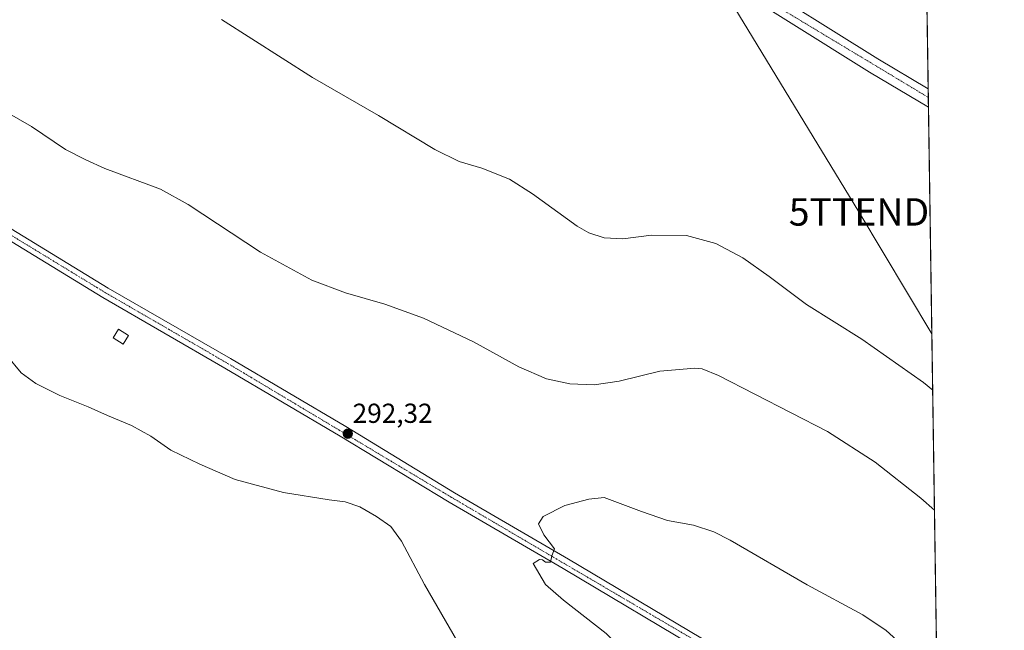
# Model space of a CAD drawing. Units: metres. Extents: x 601362 to 604834, y 4678274 to 4680637.
# Drawn here: x 604475 to 604834, y 4679987 to 4680210 of the extents above; entities that cross this region are included whole.
import ezdxf
from ezdxf.enums import TextEntityAlignment as Align

# ---------------------------------------------------------------- set-up
doc = ezdxf.new("R2010")
doc.units = ezdxf.units.M
doc.header["$MEASUREMENT"] = 0
doc.linetypes.add('TRAZO_Y_PUNTO', pattern=[1, 0.5, -0.25, 0, -0.25])
doc.layers.get('0').update_dxf_attribs({"lineweight": 5})
for name, color, linetype, lineweight in [('Camino', 19, 'Continuous', 0), ('Camino Cxs', 19, 'Continuous', 0), ('Camino eje', 39, 'TRAZO_Y_PUNTO', 13), ('Carátula', 7, 'Continuous', 5), ('Comarca CxS', 133, 'Continuous', 0), ('Comunidad Autónoma CxS', 142, 'Continuous', 0), ('Cultivos herbáceos CxS', 92, 'Continuous', 0), ('Curva de nivel normal', 36, 'Continuous', 0), ('Edificación ligera', 1, 'Continuous', 0), ('Edificación ligera Cxs', 1, 'Continuous', 0), ('Municipio CxS', 142, 'Continuous', 0), ('Pista pavimentada', 135, 'Continuous', 13), ('Pista pavimentada Cxs', 135, 'Continuous', 0), ('Pista pavimentada eje', 135, 'TRAZO_Y_PUNTO', 0), ('Provincia CxS', 1, 'Continuous', 0), ('Punto de cota en terreno', 7, 'Continuous', 0), ('Rótulo de punto de cota en terreno', 19, 'Continuous', 0), ('Tendido', 6, 'Continuous', 0), ('Torre de tendido puntual', 7, 'Continuous', 0)]:
    doc.layers.add(name, color=color, linetype=linetype, lineweight=lineweight)
doc.styles.add('Arial', font='txt', dxfattribs={"height": 0.2})

# ---------------------------------------------------------------- blocks, each defined once
blk = doc.blocks.new('*U152')
at = {"layer": 'Cultivos herbáceos CxS', "color": 92, "linetype": 'Continuous', "lineweight": 0}
blk.add_polyline3d([(604451.94, 4680393.73, 281.83), (604495.19, 4680370.23, 281.96), (604750.61, 4680215.77, 282.6), (604804.43, 4680313.73, 292.33), (604820.01, 4679269.2, 293.55)], dxfattribs=at)
blk = doc.blocks.new('*U160')
at = {"layer": 'Curva de nivel normal', "color": 36, "linetype": 'Continuous', "lineweight": 0}
for points in [[(604634.88, 4679983.1, 290), (604622.68, 4680004.15, 290), (604614.31, 4680019.9, 290), (604610.37, 4680025.21, 290), (604605.23, 4680028.85, 290), (604599.14, 4680032.35, 290), (604593.74, 4680034.28, 290), (604587.97, 4680034.97, 290), (604571.23, 4680037.6, 290), (604553.7, 4680042.35, 290), (604540.78, 4680047.97, 290), (604530.16, 4680053.03, 290), (604522.92, 4680058.12, 290), (604515.81, 4680062.01, 290), (604507.11, 4680065.64, 290), (604500.02, 4680068.88, 290), (604489.76, 4680072.96, 290), (604480.93, 4680077.29, 290), (604475.66, 4680081.18, 290), (604470.36, 4680087.52, 290)], [(604471.36, 4680175.54, 290), (604479.35, 4680170.91, 290), (604491.82, 4680162.6, 290), (604499.14, 4680158.77, 290), (604506.12, 4680155.64, 290), (604526.36, 4680148.12, 290), (604536.52, 4680142.59, 290), (604562.88, 4680125.13, 290), (604581.63, 4680115.01, 290), (604593.84, 4680110.36, 290), (604608.26, 4680106.29, 290), (604622.27, 4680101.14, 290), (604640.55, 4680092.55, 290), (604657.09, 4680083.36, 290), (604667.12, 4680078.99, 290), (604675.71, 4680077.26, 290), (604684.61, 4680076.82, 290), (604693.67, 4680078.22, 290), (604708.44, 4680081.8, 290), (604721.26, 4680082.96, 290), (604723.88, 4680082.7, 290), (604729.91, 4680080.26, 290), (604769.59, 4680059.81, 290), (604787.07, 4680048.63, 290), (604803.64, 4680035.6, 290), (604808.65, 4680031.13, 290)]]:
    blk.add_polyline3d(points, dxfattribs=at)
blk = doc.blocks.new('*U164')
at = {"layer": 'Curva de nivel normal', "color": 36, "linetype": 'Continuous', "lineweight": 0}
blk.add_polyline3d([(604548.68, 4680209.99, 285), (604581.89, 4680188.8, 285), (604605.95, 4680175.03, 285), (604626.44, 4680162.63, 285), (604635.32, 4680158.22, 285), (604643.61, 4680155.76, 285), (604653.66, 4680151.79, 285), (604662.12, 4680146.47, 285), (604678.4, 4680134.61, 285), (604682.61, 4680132.22, 285), (604688.17, 4680130.38, 285), (604694.99, 4680130.08, 285), (604705.46, 4680131.39, 285), (604718.26, 4680131.21, 285), (604728.93, 4680128.28, 285), (604738.71, 4680123.11, 285), (604748.34, 4680116.34, 285), (604761.98, 4680106.12, 285), (604782.15, 4680093.44, 285), (604804.65, 4680077.7, 285), (604807.99, 4680074.95, 285)], dxfattribs=at)
blk = doc.blocks.new('*U166')
at = {"layer": 'Curva de nivel normal', "color": 36, "linetype": 'Continuous', "lineweight": 0}
for points in [[(604809.66, 4679963.27, 295), (604804.34, 4679972.06, 295), (604803.6, 4679975.19, 295), (604802.18, 4679977.66, 295), (604797.4, 4679981.66, 295), (604791.04, 4679987.38, 295), (604782.54, 4679993.03, 295), (604762.22, 4680004.03, 295), (604734.14, 4680020.26, 295), (604728.13, 4680023.28, 295), (604720.74, 4680025.69, 295), (604711.26, 4680027.42, 295), (604701.84, 4680030.64, 295), (604688.24, 4680035.79, 295), (604682.56, 4680035.25, 295), (604673.85, 4680032.85, 295), (604665.94, 4680028.89, 295), (604664.21, 4680026.15, 295), (604666.22, 4680022.15, 295), (604670.13, 4680017.15, 295), (604669.16, 4680014.53, 295), (604668.59, 4680012.28, 295), (604666.78, 4680012.28, 295), (604665.72, 4680013.05, 295), (604664.57, 4680013.17, 295), (604662.27, 4680011.81, 295), (604666.83, 4680004.1, 295), (604673.38, 4679998.44, 295), (604688.92, 4679986.2, 295), (604698.27, 4679977.08, 295), (604708.02, 4679965.22, 295), (604714.64, 4679959.45, 295), (604728.98, 4679951.6, 295), (604751.21, 4679941.51, 295), (604768.13, 4679932.39, 295), (604799.09, 4679915.06, 295), (604810.5, 4679906.78, 295)], [(604810.5, 4679906.78, 295)]]:
    blk.add_polyline3d(points, dxfattribs=at)
blk = doc.blocks.new('5PATER')
at = {"layer": 'Carátula', "linetype": 'Continuous', "lineweight": 5}
h = blk.add_hatch(color=250, dxfattribs=at)
edge = h.paths.add_edge_path()
edge.add_ellipse((0, 0.01), major_axis=(-1.33, -1.34), ratio=0.999422, start_angle=0, end_angle=360)
blk = doc.blocks.new('5TTEND')
blk.add_text('5TTEND', height=10).set_placement((0, 0), align=Align.MIDDLE_CENTER)

msp = doc.modelspace()

# ---------------------------------------------------------------- linework, layer by layer
at = {"layer": 'Camino', "color": 19, "linetype": 'Continuous', "lineweight": 0}
for points in [[(604810.17, 4679929.34, 296.24), (604810.16, 4679929.34, 296.24), (604725.88, 4679978.59, 296.25), (604673.21, 4680009.9, 295.14), (604631.63, 4680034.06, 292.95), (604591.96, 4680058.18, 292.1), (604549.89, 4680082.94, 292.41), (604505.34, 4680108.68, 292.48), (604461.71, 4680135.26, 292.27), (604414.21, 4680162.55, 292.85), (604366.77, 4680191.15, 292.74), (604330.22, 4680213.86, 293.39), (604284.7, 4680240.47, 293.69), (604235.68, 4680269.12, 293.92), (604189.54, 4680297.3, 294.01), (604142.62, 4680325.74, 293.83), (604082.2, 4680361.62, 293.36), (604077.78, 4680364.23, 293.41), (604051.83, 4680378.96, 293.01), (604044.59, 4680384.08, 293.04), (604042.58, 4680387.93, 293.13)], [(604220.07, 4680283.34, 294.07), (604237.73, 4680272.55, 294.03), (604332.29, 4680217.29, 293.39), (604368.86, 4680194.56, 292.98), (604416.24, 4680166, 292.95), (604463.74, 4680138.7, 292.41), (604507.38, 4680112.12, 292.56), (604551.9, 4680086.39, 292.43), (604594.01, 4680061.62, 292.2), (604633.67, 4680037.5, 293.07), (604675.25, 4680013.33, 295.06), (604727.9, 4679982.04, 296.23), (604810.09, 4679934.02, 296.26), (604810.1, 4679934.02, 296.26)]]:
    msp.add_polyline3d(points, dxfattribs=at)
at = {"layer": 'Camino Cxs', "color": 19, "linetype": 'Continuous', "lineweight": 0}
for points in [[(604463.74, 4680138.7, 292.41), (604507.38, 4680112.12, 292.56), (604551.9, 4680086.39, 292.43), (604594.01, 4680061.62, 292.2), (604633.67, 4680037.5, 293.07), (604675.25, 4680013.33, 295.06), (604727.9, 4679982.04, 296.23)], [(604725.88, 4679978.59, 296.25), (604673.21, 4680009.9, 295.14), (604631.63, 4680034.06, 292.95), (604591.96, 4680058.18, 292.1), (604549.89, 4680082.94, 292.41), (604505.34, 4680108.68, 292.48), (604461.71, 4680135.26, 292.27)]]:
    msp.add_polyline3d(points, dxfattribs=at)
at = {"layer": 'Camino eje', "color": 39, "linetype": 'TRAZO_Y_PUNTO', "lineweight": 13}
msp.add_polyline3d([(604043.31, 4680389.76, 293.2), (604045.75, 4680385.1, 293.12), (604052.63, 4680380.23, 293.08), (604078.75, 4680365.98, 293.42), (604143.65, 4680327.46, 293.93), (604236.71, 4680270.84, 294), (604331.26, 4680215.58, 293.4), (604415.23, 4680164.28, 292.89), (604462.73, 4680136.98, 292.39), (604506.36, 4680110.4, 292.52), (604550.9, 4680084.67, 292.43), (604632.65, 4680035.78, 293.03), (604810.13, 4679931.68, 296.26), (604810.13, 4679931.68, 296.26)], dxfattribs=at)
at = {"layer": 'Comarca CxS', "color": 133, "linetype": 'Continuous', "lineweight": 0}
msp.add_polyline3d([(604834.11, 4678323.97, 287.38), (601396.82, 4678273.55, 361.79), (601363.47, 4680586.68, 276.8), (604799.61, 4680637.1, 295.48), (604834.11, 4678323.97, 287.38)], close=True, dxfattribs=at)
at = {"layer": 'Comunidad Autónoma CxS', "color": 142, "linetype": 'Continuous', "lineweight": 0}
msp.add_polyline3d([(603852.28, 4678309.57, 273.14), (601396.82, 4678273.55, 361.79), (601373.65, 4679880.69, 271.58), (601363.47, 4680586.68, 276.8), (604799.61, 4680637.1, 295.48), (604834.11, 4678323.97, 287.38), (603852.28, 4678309.57, 273.14)], close=True, dxfattribs=at)
at = {"layer": 'Cultivos herbáceos CxS', "color": 92, "linetype": 'Continuous', "lineweight": 0}
msp.add_polyline3d([(604804.43, 4680313.73, 292.33), (604806.36, 4680184.73, 283.06), (604806.4, 4680181.57, 282.89), (604806.46, 4680178.05, 282.76), (604810.1, 4679934.02, 296.26), (604810.13, 4679931.68, 296.26), (604810.17, 4679929.34, 296.24), (604812.97, 4679741.65, 289.73), (604813, 4679739.22, 289.92), (604813.04, 4679736.79, 290.13), (604817.82, 4679416.21, 293.23), (604817.85, 4679413.83, 293.28), (604817.89, 4679411.44, 293.23), (604819.37, 4679312.08, 293.5), (604819.45, 4679306.6, 293.64), (604819.51, 4679302.67, 293.56), (604820.01, 4679269.2, 293.55)], dxfattribs=at)
at = {"layer": 'Edificación ligera', "color": 1, "linetype": 'Continuous', "lineweight": 0}
msp.add_polyline3d([(604514.8, 4680094.85, 294.32), (604512.78, 4680091.69, 295.21), (604509.14, 4680094.01, 293.98), (604511.14, 4680097.17, 294.55), (604514.8, 4680094.85, 294.32)], dxfattribs=at)
at = {"layer": 'Edificación ligera Cxs', "color": 1, "linetype": 'Continuous', "lineweight": 0}
msp.add_polyline3d([(604514.8, 4680094.85, 294.32), (604512.78, 4680091.69, 295.21), (604509.14, 4680094.01, 293.98), (604511.14, 4680097.17, 294.55), (604514.8, 4680094.85, 294.32)], close=True, dxfattribs=at)
at = {"layer": 'Municipio CxS', "color": 142, "linetype": 'Continuous', "lineweight": 0}
msp.add_polyline3d([(601363.47, 4680586.68, 276.8), (604799.61, 4680637.1, 295.48), (604834.11, 4678323.97, 287.38)], dxfattribs=at)
at = {"layer": 'Pista pavimentada', "color": 135, "linetype": 'Continuous', "lineweight": 13}
for points in [[(604806.46, 4680178.05, 282.76), (604784.98, 4680190.73, 282.3), (604727.81, 4680226.54, 282.18), (604704, 4680240.01, 281.91), (604621.29, 4680289.89, 281.63), (604566.49, 4680322.47, 281.68), (604471.29, 4680378.71, 281.36), (604244.88, 4680515.01, 281), (604157.52, 4680568.81, 281.82), (604155.77, 4680569.85, 281.8)], [(604738.5, 4680226.57, 282.62), (604787.95, 4680195.6, 282.94), (604806.36, 4680184.73, 283.06)], [(604806.36, 4680184.73, 283.06), (604806.46, 4680178.05, 282.76)]]:
    msp.add_polyline3d(points, dxfattribs=at)
at = {"layer": 'Pista pavimentada Cxs', "color": 135, "linetype": 'Continuous', "lineweight": 0}
msp.add_polyline3d([(604473.46, 4680382.36, 281.82), (604507.6, 4680362.19, 281.89), (604507.6, 4680362.19, 281.89), (604510.23, 4680360.64, 281.95), (604568.65, 4680326.13, 282.07), (604624.24, 4680294.77, 282.09), (604706.88, 4680244.93, 282.68), (604730.73, 4680231.44, 282.61), (604736.45, 4680227.86, 282.62), (604738.5, 4680226.57, 282.62), (604787.95, 4680195.6, 282.94), (604806.36, 4680184.73, 283.06), (604806.46, 4680178.05, 282.76), (604784.98, 4680190.73, 282.3), (604727.81, 4680226.54, 282.18), (604704, 4680240.01, 281.91), (604621.29, 4680289.89, 281.63), (604566.49, 4680322.47, 281.68), (604471.29, 4680378.71, 281.36)], dxfattribs=at)
at = {"layer": 'Pista pavimentada eje', "color": 135, "linetype": 'TRAZO_Y_PUNTO', "lineweight": 0}
msp.add_polyline3d([(604735.99, 4680223.88, 282.56), (604806.4, 4680181.57, 282.89)], dxfattribs=at)
at = {"layer": 'Provincia CxS', "color": 1, "linetype": 'Continuous', "lineweight": 0}
msp.add_polyline3d([(603852.28, 4678309.57, 273.14), (601396.82, 4678273.55, 361.79), (601373.65, 4679880.69, 271.58), (601363.47, 4680586.68, 276.8), (604799.61, 4680637.1, 295.48), (604834.11, 4678323.97, 287.38), (603852.28, 4678309.57, 273.14)], close=True, dxfattribs=at)
at = {"layer": 'Tendido', "color": 6, "linetype": 'Continuous', "lineweight": 0}
msp.add_polyline3d([(604603.09, 4680435.12, 292.38), (604670.21, 4680321.94, 287.09), (604781.12, 4680139.85, 282.45), (604807.69, 4680095.42, 283.09)], dxfattribs=at)

# ---------------------------------------------------------------- block references
at = {"layer": 'Cultivos herbáceos CxS', "color": 92, "linetype": 'Continuous', "lineweight": 0}
msp.add_blockref('*U152', (0, 0), dxfattribs=at)
at = {"layer": 'Curva de nivel normal', "color": 36, "linetype": 'Continuous', "lineweight": 0}
for name in ['*U164', '*U160', '*U166']:
    msp.add_blockref(name, (0, 0), dxfattribs=at)
at = {"layer": 'Punto de cota en terreno', "linetype": 'Continuous', "lineweight": 0}
msp.add_blockref('5PATER', (604594.72, 4680059.04, 292.32), dxfattribs=at)
at = {"layer": 'Torre de tendido puntual', "linetype": 'Continuous', "lineweight": 0}
msp.add_blockref('5TTEND', (604781.12, 4680139.85, 282.4), dxfattribs=at)

# ---------------------------------------------------------------- texts
at = {"layer": 'Rótulo de punto de cota en terreno', "color": 19, "linetype": 'Continuous', "lineweight": 0, "style": 'Arial'}
msp.add_text('292,32', height=7, dxfattribs=at).set_placement((604596.48, 4680060.8), align=Align.BOTTOM_LEFT)

doc.saveas('drawing.dxf')
